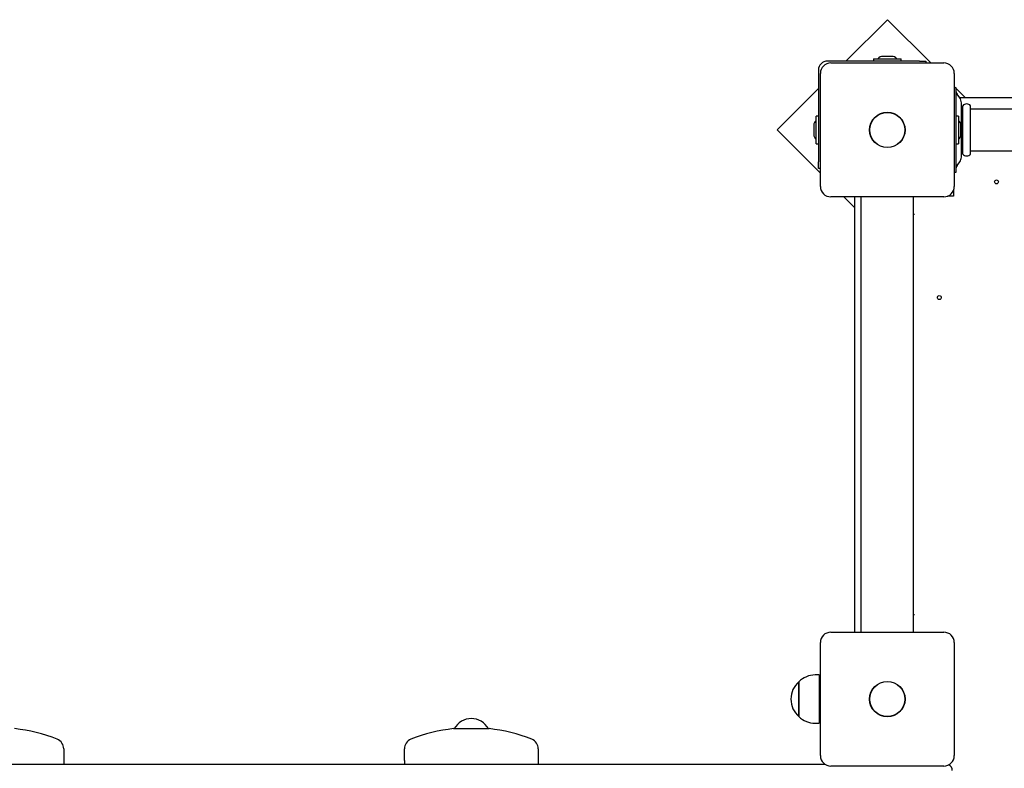
# Model space of a CAD drawing. Units: millimetres. Extents: x 5.3 to 18.4, y 2.7 to 14.4.
# Drawn here: x 11.5 to 12.2, y 7.6 to 8.2 of the extents above; entities that cross this region are included whole.
import ezdxf

# ---------------------------------------------------------------- set-up
doc = ezdxf.new("R2010")
doc.units = ezdxf.units.MM
doc.header["$LTSCALE"] = 100
doc.header["$PDSIZE"] = -1
doc.linetypes.add('SLD-Сплошная', pattern=[0])
doc.layers.add('ПРИМЕЧАНИЯ', color=7, linetype='SLD-Сплошная')
doc.styles.add('SLDTEXTSTYLE1', font='isocpeui_0.ttf')
doc.dimstyles.new('SLDDIMSTYLE3', dxfattribs={"dimtxt": 0.3, "dimasz": 0.3, "dimexe": 0, "dimexo": 0.0625, "dimgap": 0.075, "dimtad": 2, "dimrnd": 1e-09, "dimzin": 12, "dimdsep": 46, "dimtxsty": 'SLDTEXTSTYLE1', "dimsah": 1, "dimcen": 0.09, "dimadec": 0, "dimazin": 3, "dimtfac": 1, "dimtdec": 3, "dimtofl": 0, "dimtmove": 0, "dimatfit": 3, "dimfxl": 1, "dimfrac": 2, "dimtolj": 1, "dimtzin": 12, "dimarcsym": 0})

# ---------------------------------------------------------------- blocks, each defined once
blk = doc.blocks.new('*D25')
at = {"layer": 'Defpoints', "color": 0, "transparency": 16777216}
for p in [(14.3054, 8.01963), (7.25117, 7.56513), (14.3054, 3.5932)]:
    blk.add_point(p, dxfattribs=at)
at = {"layer": 'ПРИМЕЧАНИЯ', "color": 0, "lineweight": -2, "transparency": 16777216}
for p, q in [((14.3054, 7.95713), (14.3054, 3.5932)), ((7.25117, 7.50263), (7.25117, 3.5932)), ((7.55117, 3.5932), (14.0054, 3.5932))]:
    blk.add_line(p, q, dxfattribs=at)
at = {"layer": 'ПРИМЕЧАНИЯ', "color": 0, "transparency": 16777216}
for points in [[(7.55117, 3.6432), (7.55117, 3.5432), (7.25117, 3.5932)], [(14.0054, 3.6432), (14.0054, 3.5432), (14.3054, 3.5932)]]:
    blk.add_solid(points, dxfattribs=at)
at = {"layer": 'ПРИМЕЧАНИЯ', "color": 0, "transparency": 16777216, "insert": (10.77829, 3.82013), "char_height": 0.3, "attachment_point": 5, "style": 'SLDTEXTSTYLE1'}
blk.add_mtext('\\A1;7.05', dxfattribs=at)

msp = doc.modelspace()

# ---------------------------------------------------------------- linework, layer by layer
at = {"color": 7, "linetype": 'SLD-Сплошная', "lineweight": 25}
for p, q in [((12.15024, 8.16095), (12.11842, 8.12913)), ((12.18356, 8.12763), (12.15024, 8.16095)), ((12.17489, 8.12913), (12.10421, 8.12913)), ((12.10671, 8.12763), (12.19371, 8.12763)), ((12.13956, 8.13093), (12.13956, 8.12913)), ((12.13956, 8.13093), (12.16086, 8.13093)), ((12.15021, 8.13273), (12.14671, 8.13273)), ((12.15371, 8.13273), (12.15021, 8.13273)), ((12.16086, 8.12913), (12.16086, 8.13093)), ((12.17489, 8.12913), (12.17989, 8.12913)), ((12.17989, 8.12913), (12.17989, 8.12763)), ((12.09721, 8.12213), (12.09721, 8.05145)), ((12.09871, 8.03263), (12.09871, 8.11963)), ((12.20171, 8.11963), (12.20171, 8.03263)), ((12.09721, 8.10792), (12.06539, 8.0761)), ((12.20256, 8.10863), (12.20171, 8.10948)), ((12.20321, 8.10863), (12.20171, 8.10863)), ((12.20321, 8.10818), (12.20321, 8.10863)), ((12.20321, 8.10078), (12.20321, 8.10818)), ((12.21006, 8.10113), (12.20321, 8.10798)), ((12.20321, 8.05148), (12.20321, 8.10078)), ((12.20596, 8.10075), (12.20383, 8.10352)), ((12.20567, 8.10113), (12.75275, 8.10113)), ((12.20721, 8.05517), (12.20721, 8.09709)), ((12.20791, 8.09213), (12.20721, 8.09213)), ((12.20821, 8.05748), (12.20821, 8.09478)), ((12.21421, 8.05748), (12.21421, 8.09478)), ((12.74391, 8.09213), (12.21451, 8.09213)), ((12.09721, 8.08678), (12.09541, 8.08678)), ((12.09541, 8.06548), (12.09541, 8.08678)), ((12.20501, 8.08678), (12.20321, 8.08678)), ((12.20501, 8.08678), (12.20501, 8.06548)), ((12.06539, 8.0761), (12.09871, 8.04278)), ((12.09361, 8.07963), (12.09361, 8.07613)), ((12.09361, 8.07613), (12.09361, 8.07263)), ((12.20681, 8.07263), (12.20681, 8.07963)), ((12.09541, 8.06548), (12.09721, 8.06548)), ((12.20321, 8.06548), (12.20501, 8.06548)), ((12.20721, 8.06013), (12.20791, 8.06013)), ((12.21451, 8.06013), (12.74391, 8.06013)), ((12.09721, 8.04645), (12.09721, 8.05145)), ((12.20321, 8.04408), (12.20321, 8.05148)), ((12.20383, 8.04874), (12.20596, 8.05151)), ((12.09871, 8.04645), (12.09721, 8.04645)), ((12.20321, 8.04363), (12.20321, 8.04408)), ((12.20171, 8.04363), (12.20321, 8.04363)), ((12.20121, 8.02985), (12.20121, 8.02513)), ((12.19371, 8.02463), (12.10671, 8.02463)), ((12.11685, 8.02463), (12.12521, 8.01628)), ((12.12521, 7.68963), (12.12521, 8.02463)), ((12.13021, 7.68963), (12.13021, 8.02463)), ((12.17021, 8.02463), (12.17021, 7.68963)), ((12.20121, 8.02513), (12.19649, 8.02513)), ((12.17046, 8.012), (12.17021, 8.01189)), ((12.17036, 8.01086), (12.17021, 8.01078)), ((12.17088, 8.0111), (12.17036, 8.01086)), ((12.17088, 8.0111), (12.17046, 8.012)), ((12.17021, 7.70347), (12.17088, 7.70316)), ((12.17046, 7.70225), (12.17088, 7.70316)), ((12.17021, 7.70237), (12.17046, 7.70225)), ((12.10671, 7.68963), (12.19371, 7.68963)), ((12.09871, 7.59463), (12.09871, 7.68163)), ((12.20171, 7.68163), (12.20171, 7.59463)), ((12.08221, 7.62724), (12.08221, 7.65148)), ((12.08221, 7.65148), (12.08221, 7.62478)), ((12.09771, 7.65673), (12.09471, 7.65673)), ((12.09771, 7.65673), (12.09771, 7.61953)), ((12.09871, 7.65313), (12.09771, 7.65313)), ((12.08221, 7.62478), (12.08221, 7.62724)), ((12.09771, 7.62313), (12.09871, 7.62313)), ((11.81656, 7.61539), (11.83021, 7.61539)), ((11.83021, 7.61539), (11.84386, 7.61539)), ((12.09471, 7.61953), (12.09771, 7.61953)), ((11.51671, 7.59982), (11.51671, 7.59083)), ((11.77871, 7.59083), (11.77871, 7.59982)), ((11.88171, 7.59982), (11.88171, 7.59083)), ((11.51671, 7.59083), (11.51671, 7.58813)), ((11.77871, 7.59083), (11.77871, 7.58813)), ((11.88171, 7.59083), (11.88171, 7.58813)), ((10.21021, 7.58813), (12.10204, 7.58813)), ((12.19371, 7.58663), (12.10671, 7.58663))]:
    msp.add_line(p, q, dxfattribs=at)
for centre, radius in [((12.15021, 8.07613), 0.01365), ((12.15021, 8.07613), 0.0135), ((12.23421, 8.03613), 0.0015), ((12.19021, 7.94713), 0.0015), ((12.15021, 7.63813), 0.01365), ((12.15021, 7.63813), 0.0135)]:
    msp.add_circle(centre, radius, dxfattribs=at)
for centre, radius, start, end in [((12.10421, 8.12213), 0.007, 90, 180), ((12.10671, 8.11963), 0.008, 90, 180), ((12.14671, 8.12792), 0.00481, 90, 141.28201), ((12.15371, 8.12792), 0.00481, 38.71799, 90), ((12.19371, 8.11963), 0.008, 0, 90), ((12.20621, 8.10535), 0.003, 180, 217.56859), ((12.20121, 8.09709), 0.006, 0, 37.56859), ((12.20791, 8.09243), 0.0003, 270, 0), ((12.21121, 8.09213), 0.004, 41.40962, 138.59038), ((12.21451, 8.09243), 0.0003, 180, 270), ((12.09841, 8.07963), 0.00481, 128.71799, 180), ((12.202, 8.07963), 0.00481, 360, 51.28201), ((12.09841, 8.07263), 0.00481, 180, 231.28201), ((12.202, 8.07263), 0.00481, 308.71799, 0), ((12.20791, 8.05983), 0.0003, 0, 90), ((12.21451, 8.05983), 0.0003, 90, 180), ((12.20121, 8.05517), 0.006, 322.43141, 0), ((12.21121, 8.06013), 0.004, 221.40962, 318.59038), ((12.20621, 8.04691), 0.003, 142.43141, 180), ((12.10671, 8.03263), 0.008, 180, 270), ((12.19371, 8.03263), 0.008, 270, 0), ((12.10671, 7.68163), 0.008, 90, 180), ((12.19371, 7.68163), 0.008, 0, 90), ((12.09353, 7.63813), 0.01751, 130.30625, 229.69375), ((12.09471, 7.63922), 0.01751, 90, 135.56481), ((11.83021, 7.60816), 0.01497, 28.87528, 151.12472), ((12.09471, 7.63704), 0.01751, 224.43519, 270), ((11.46521, 7.49007), 0.12606, 68.37892, 83.78357), ((11.83021, 7.49007), 0.12606, 96.21643, 111.62108), ((11.83021, 7.49007), 0.12606, 68.37892, 83.78357), ((11.50871, 7.59982), 0.008, 360, 68.37892), ((11.78671, 7.59982), 0.008, 111.62108, 180), ((11.87371, 7.59982), 0.008, 0, 68.37892), ((12.10671, 7.59463), 0.008, 180, 270), ((12.19371, 7.59463), 0.008, 270, 0), ((12.19521, 7.58313), 0.005, 0, 62.86402)]:
    msp.add_arc(centre, radius, start, end, dxfattribs=at)

# ---------------------------------------------------------------- dimensions: what is measured, and where the dimension line sits
at = {"layer": 'ПРИМЕЧАНИЯ', "color": 7}
dim = msp.add_linear_dim(base=(14.3054, 3.5932), p1=(7.25117, 7.56513), p2=(14.3054, 8.01963), dimstyle='SLDDIMSTYLE3', override={"dimtad": 3}, dxfattribs=at)
dim.commit()
dim.dimension.update_dxf_attribs({"geometry": '*D25', "text_midpoint": (10.77829, 3.82013)})

doc.saveas('drawing.dxf')
